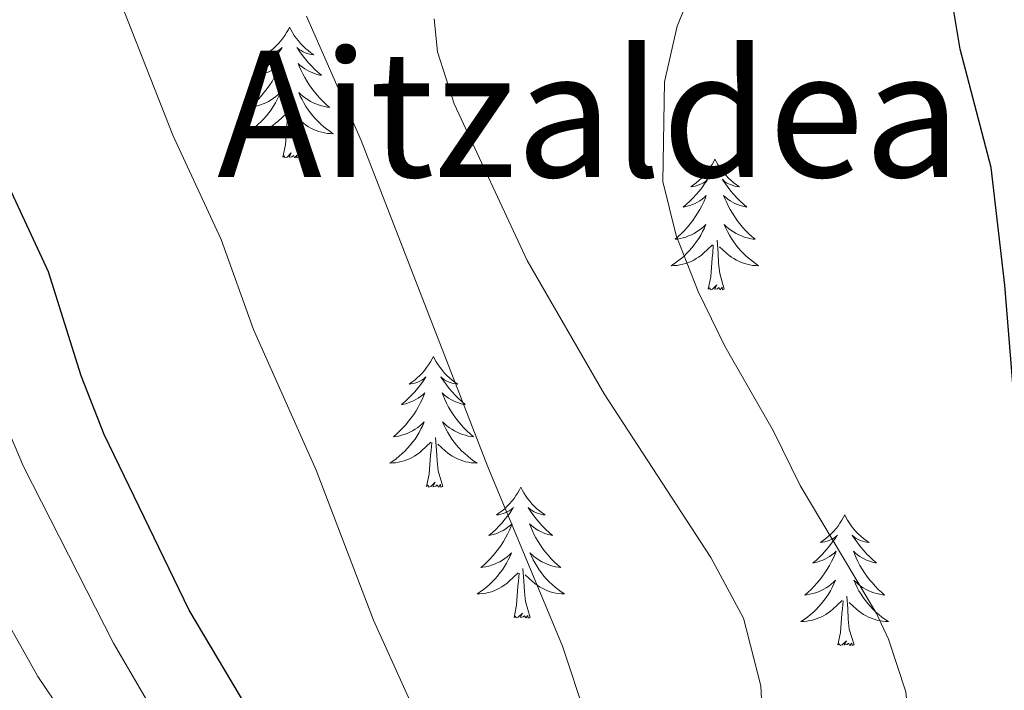
# Model space of a CAD drawing. Units: metres. Extents: x 610089 to 614592, y 4721973 to 4725015.
# Drawn here: x 611942 to 612032, y 4724289 to 4724350 of the extents above; entities that cross this region are included whole.
import ezdxf
from ezdxf.enums import TextEntityAlignment as Align

# ---------------------------------------------------------------- set-up
doc = ezdxf.new("R2010")
doc.units = ezdxf.units.M
doc.header["$MEASUREMENT"] = 0
for name, color, linetype, lineweight in [('Level 36', 19, 'Continuous', 40), ('Level 4', 36, 'Continuous', 30), ('Level 45', 19, 'Continuous', 0), ('Level 5', 36, 'Continuous', 0)]:
    doc.layers.add(name, color=color, linetype=linetype, lineweight=lineweight)
doc.styles.add('Arial', font='ARIAL.TTF', dxfattribs={"height": 0.2})

msp = doc.modelspace()

# ---------------------------------------------------------------- linework, layer by layer
at = {"layer": 'Level 36', "color": 92, "linetype": 'Continuous', "lineweight": 0}
for points in [[(611966.93, 4724349.81), (611966.82, 4724349.59), (611966.66, 4724349.31), (611966.49, 4724349.05), (611966.31, 4724348.79), (611966.12, 4724348.54), (611965.91, 4724348.3), (611965.69, 4724348.08), (611965.46, 4724347.86), (611965.22, 4724347.66), (611964.97, 4724347.47), (611964.71, 4724347.29), (611964.91, 4724347.31), (611965.11, 4724347.35), (611965.31, 4724347.4), (611965.51, 4724347.47), (611965.7, 4724347.56), (611965.88, 4724347.66), (611966.05, 4724347.77), (611966.26, 4724347.96), (611966.22, 4724347.9), (611965.98, 4724347.55), (611965.74, 4724347.22), (611965.49, 4724346.89), (611965.22, 4724346.57), (611964.94, 4724346.27), (611964.65, 4724345.97), (611964.34, 4724345.69), (611964.03, 4724345.42), (611964.15, 4724345.44), (611964.4, 4724345.5), (611964.64, 4724345.57), (611964.88, 4724345.66), (611965.11, 4724345.76), (611965.33, 4724345.88), (611965.55, 4724346.01), (611965.76, 4724346.16), (611965.95, 4724346.32), (611966.14, 4724346.49), (611966.05, 4724346.26), (611965.9, 4724345.9), (611965.72, 4724345.55), (611965.54, 4724345.2), (611965.34, 4724344.86), (611965.13, 4724344.53), (611964.9, 4724344.21), (611964.66, 4724343.9), (611964.41, 4724343.59), (611964.15, 4724343.3), (611963.87, 4724343.02), (611963.58, 4724342.75), (611963.29, 4724342.49), (611963.48, 4724342.52), (611963.75, 4724342.56), (611964.01, 4724342.63), (611964.27, 4724342.71), (611964.53, 4724342.8), (611964.78, 4724342.91), (611965.02, 4724343.03), (611965.25, 4724343.17), (611965.48, 4724343.32), (611965.69, 4724343.48), (611965.9, 4724343.66), (611966.09, 4724343.85), (611965.95, 4724343.52)], [(611966.93, 4724349.81), (611967.04, 4724349.59), (611967.19, 4724349.31), (611967.36, 4724349.05), (611967.54, 4724348.79), (611967.74, 4724348.54), (611967.94, 4724348.3), (611968.16, 4724348.08), (611968.39, 4724347.86), (611968.63, 4724347.66), (611968.88, 4724347.47), (611969.14, 4724347.29), (611968.95, 4724347.31), (611968.74, 4724347.35), (611968.54, 4724347.4), (611968.35, 4724347.47), (611968.16, 4724347.56), (611967.98, 4724347.66), (611967.8, 4724347.77), (611967.6, 4724347.96), (611967.64, 4724347.9), (611967.87, 4724347.55), (611968.11, 4724347.22), (611968.37, 4724346.89), (611968.64, 4724346.57), (611968.92, 4724346.27), (611969.21, 4724345.97), (611969.51, 4724345.69), (611969.83, 4724345.42), (611969.7, 4724345.44), (611969.46, 4724345.5), (611969.21, 4724345.57), (611968.98, 4724345.66), (611968.75, 4724345.76), (611968.52, 4724345.88), (611968.31, 4724346.01), (611968.1, 4724346.16), (611967.9, 4724346.32), (611967.72, 4724346.49), (611967.8, 4724346.26), (611967.96, 4724345.9), (611968.13, 4724345.55), (611968.32, 4724345.2), (611968.52, 4724344.86), (611968.73, 4724344.53), (611968.96, 4724344.21), (611969.2, 4724343.9), (611969.45, 4724343.59), (611969.71, 4724343.3), (611969.98, 4724343.02), (611970.27, 4724342.75), (611970.57, 4724342.49), (611970.37, 4724342.52), (611970.11, 4724342.56), (611969.84, 4724342.63), (611969.58, 4724342.71), (611969.33, 4724342.8), (611969.08, 4724342.91), (611968.84, 4724343.03), (611968.61, 4724343.17), (611968.38, 4724343.32), (611968.16, 4724343.48), (611967.96, 4724343.66), (611967.76, 4724343.85), (611967.9, 4724343.52)], [(611965.954, 4724343.522), (611965.804, 4724343.202), (611965.634, 4724342.892), (611965.444, 4724342.582), (611965.254, 4724342.282), (611965.044, 4724342.002), (611964.814, 4724341.722), (611964.584, 4724341.452), (611964.334, 4724341.192), (611964.084, 4724340.952), (611963.814, 4724340.712), (611963.533, 4724340.492), (611963.243, 4724340.282), (611962.953, 4724340.092), (611963.213, 4724340.102), (611963.483, 4724340.122), (611963.743, 4724340.172), (611964.003, 4724340.222), (611964.253, 4724340.302), (611964.503, 4724340.382), (611964.753, 4724340.482), (611964.983, 4724340.602), (611965.213, 4724340.732), (611965.444, 4724340.882), (611965.654, 4724341.042), (611965.854, 4724341.202), (611966.704, 4724342.002)], [(611967.904, 4724343.522), (611968.064, 4724343.202), (611968.234, 4724342.892), (611968.414, 4724342.582), (611968.614, 4724342.282), (611968.824, 4724342.002), (611969.044, 4724341.722), (611969.284, 4724341.452), (611969.523, 4724341.192), (611969.783, 4724340.952), (611970.053, 4724340.712), (611970.333, 4724340.492), (611970.623, 4724340.282), (611970.913, 4724340.092), (611970.643, 4724340.102), (611970.383, 4724340.122), (611970.123, 4724340.172), (611969.863, 4724340.222), (611969.603, 4724340.302), (611969.353, 4724340.382), (611969.113, 4724340.482), (611968.873, 4724340.602), (611968.643, 4724340.732), (611968.423, 4724340.882), (611968.213, 4724341.042), (611968.004, 4724341.202), (611967.354, 4724341.822)], [(611967.78, 4724337.96), (611967.35, 4724339.4), (611967.26, 4724340.3), (611967.21, 4724341.25), (611967.11, 4724342.41)], [(611966.31, 4724337.96), (611966.55, 4724339.07), (611966.67, 4724340.82), (611966.72, 4724341.25), (611966.78, 4724341.97)], [(611967.78, 4724337.96), (611967.6, 4724337.89), (611967.59, 4724338.13), (611967.4, 4724337.9), (611967.28, 4724338.11), (611967.15, 4724338), (611966.88, 4724337.94), (611967.08, 4724338.34), (611966.7, 4724337.96), (611966.51, 4724337.9), (611966.47, 4724338.07), (611966.31, 4724337.96)], [(612005.69, 4724337.78), (612005.58, 4724337.56), (612005.43, 4724337.29), (612005.26, 4724337.02), (612005.08, 4724336.76), (612004.88, 4724336.52), (612004.68, 4724336.28), (612004.46, 4724336.05), (612004.23, 4724335.84), (612003.99, 4724335.63), (612003.74, 4724335.44), (612003.48, 4724335.26), (612003.68, 4724335.29), (612003.88, 4724335.32), (612004.08, 4724335.38), (612004.27, 4724335.45), (612004.46, 4724335.53), (612004.64, 4724335.63), (612004.82, 4724335.74), (612005.02, 4724335.94), (612004.98, 4724335.87), (612004.75, 4724335.53), (612004.51, 4724335.19), (612004.25, 4724334.86), (612003.98, 4724334.55), (612003.7, 4724334.24), (612003.41, 4724333.95), (612003.11, 4724333.67), (612002.8, 4724333.4), (612002.92, 4724333.42), (612003.17, 4724333.48), (612003.41, 4724333.55), (612003.64, 4724333.64), (612003.88, 4724333.74), (612004.1, 4724333.86), (612004.31, 4724333.99), (612004.52, 4724334.13), (612004.72, 4724334.29), (612004.9, 4724334.46), (612004.82, 4724334.24), (612004.66, 4724333.88), (612004.49, 4724333.52), (612004.3, 4724333.18), (612004.1, 4724332.84), (612003.89, 4724332.51), (612003.67, 4724332.18), (612003.43, 4724331.87), (612003.18, 4724331.57), (612002.91, 4724331.28), (612002.64, 4724331), (612002.35, 4724330.73), (612002.05, 4724330.47), (612002.25, 4724330.49), (612002.52, 4724330.54), (612002.78, 4724330.6), (612003.04, 4724330.68), (612003.29, 4724330.78), (612003.54, 4724330.88), (612003.78, 4724331.01), (612004.02, 4724331.14), (612004.24, 4724331.3), (612004.46, 4724331.46), (612004.66, 4724331.64), (612004.86, 4724331.82), (612004.72, 4724331.5)], [(612005.69, 4724337.78), (612005.8, 4724337.56), (612005.96, 4724337.29), (612006.13, 4724337.02), (612006.31, 4724336.76), (612006.5, 4724336.52), (612006.71, 4724336.28), (612006.93, 4724336.05), (612007.16, 4724335.84), (612007.4, 4724335.63), (612007.65, 4724335.44), (612007.91, 4724335.26), (612007.71, 4724335.29), (612007.51, 4724335.32), (612007.31, 4724335.38), (612007.12, 4724335.45), (612006.93, 4724335.53), (612006.74, 4724335.63), (612006.57, 4724335.74), (612006.37, 4724335.94), (612006.41, 4724335.87), (612006.64, 4724335.53), (612006.88, 4724335.19), (612007.14, 4724334.86), (612007.4, 4724334.55), (612007.68, 4724334.24), (612007.98, 4724333.95), (612008.28, 4724333.67), (612008.59, 4724333.4), (612008.47, 4724333.42), (612008.22, 4724333.48), (612007.98, 4724333.55), (612007.74, 4724333.64), (612007.51, 4724333.74), (612007.29, 4724333.86), (612007.07, 4724333.99), (612006.87, 4724334.13), (612006.67, 4724334.29), (612006.48, 4724334.46), (612006.57, 4724334.24), (612006.73, 4724333.88), (612006.9, 4724333.52), (612007.08, 4724333.18), (612007.28, 4724332.84), (612007.5, 4724332.51), (612007.72, 4724332.18), (612007.96, 4724331.87), (612008.21, 4724331.57), (612008.48, 4724331.28), (612008.75, 4724331), (612009.04, 4724330.73), (612009.34, 4724330.47), (612009.14, 4724330.49), (612008.87, 4724330.54), (612008.61, 4724330.6), (612008.35, 4724330.68), (612008.1, 4724330.78), (612007.85, 4724330.88), (612007.61, 4724331.01), (612007.37, 4724331.14), (612007.15, 4724331.3), (612006.93, 4724331.46), (612006.72, 4724331.64), (612006.53, 4724331.82), (612006.67, 4724331.5)], [(612004.722, 4724331.499), (612004.562, 4724331.179), (612004.392, 4724330.859), (612004.211, 4724330.559), (612004.011, 4724330.259), (612003.801, 4724329.969), (612003.581, 4724329.689), (612003.341, 4724329.419), (612003.101, 4724329.169), (612002.841, 4724328.919), (612002.571, 4724328.689), (612002.291, 4724328.469), (612002.001, 4724328.259), (612001.711, 4724328.069), (612001.981, 4724328.079), (612002.241, 4724328.099), (612002.501, 4724328.139), (612002.761, 4724328.199), (612003.021, 4724328.269), (612003.271, 4724328.359), (612003.511, 4724328.459), (612003.751, 4724328.579), (612003.981, 4724328.709), (612004.201, 4724328.849), (612004.421, 4724329.009), (612004.621, 4724329.179), (612005.471, 4724329.979)], [(612006.672, 4724331.498), (612006.832, 4724331.178), (612007.001, 4724330.858), (612007.181, 4724330.558), (612007.381, 4724330.258), (612007.581, 4724329.968), (612007.811, 4724329.688), (612008.041, 4724329.418), (612008.291, 4724329.168), (612008.551, 4724328.918), (612008.821, 4724328.688), (612009.101, 4724328.468), (612009.381, 4724328.258), (612009.671, 4724328.068), (612009.411, 4724328.078), (612009.151, 4724328.098), (612008.881, 4724328.138), (612008.621, 4724328.198), (612008.371, 4724328.269), (612008.121, 4724328.359), (612007.881, 4724328.459), (612007.641, 4724328.579), (612007.411, 4724328.709), (612007.191, 4724328.849), (612006.971, 4724329.009), (612006.771, 4724329.179), (612006.111, 4724329.799)], [(612005.08, 4724325.93), (612005.32, 4724327.05), (612005.43, 4724328.79), (612005.48, 4724329.22), (612005.54, 4724329.95)], [(612006.54, 4724325.93), (612006.12, 4724327.37), (612006.02, 4724328.27), (612005.98, 4724329.22), (612005.88, 4724330.39)], [(612006.54, 4724325.93), (612006.37, 4724325.86), (612006.35, 4724326.1), (612006.16, 4724325.88), (612006.04, 4724326.08), (612005.92, 4724325.97), (612005.65, 4724325.92), (612005.85, 4724326.31), (612005.46, 4724325.93), (612005.27, 4724325.88), (612005.23, 4724326.04), (612005.08, 4724325.93)], [(611980.04, 4724319.8), (611979.92, 4724319.58), (611979.77, 4724319.3), (611979.6, 4724319.04), (611979.42, 4724318.78), (611979.23, 4724318.53), (611979.02, 4724318.29), (611978.8, 4724318.07), (611978.57, 4724317.85), (611978.33, 4724317.65), (611978.08, 4724317.46), (611977.82, 4724317.28), (611978.02, 4724317.3), (611978.22, 4724317.34), (611978.42, 4724317.39), (611978.62, 4724317.46), (611978.8, 4724317.55), (611978.98, 4724317.65), (611979.16, 4724317.76), (611979.36, 4724317.95), (611979.32, 4724317.88), (611979.09, 4724317.54), (611978.85, 4724317.2), (611978.59, 4724316.88), (611978.33, 4724316.56), (611978.05, 4724316.26), (611977.75, 4724315.96), (611977.45, 4724315.68), (611977.14, 4724315.41), (611977.26, 4724315.43), (611977.51, 4724315.49), (611977.75, 4724315.56), (611977.99, 4724315.65), (611978.22, 4724315.75), (611978.44, 4724315.87), (611978.66, 4724316), (611978.86, 4724316.15), (611979.06, 4724316.3), (611979.25, 4724316.48), (611979.16, 4724316.25), (611979, 4724315.89), (611978.83, 4724315.54), (611978.65, 4724315.19), (611978.45, 4724314.85), (611978.24, 4724314.52), (611978.01, 4724314.2), (611977.77, 4724313.89), (611977.52, 4724313.58), (611977.25, 4724313.29), (611976.98, 4724313.01), (611976.69, 4724312.74), (611976.4, 4724312.48), (611976.59, 4724312.51), (611976.86, 4724312.55), (611977.12, 4724312.62), (611977.38, 4724312.7), (611977.64, 4724312.79), (611977.88, 4724312.9), (611978.12, 4724313.02), (611978.36, 4724313.16), (611978.58, 4724313.31), (611978.8, 4724313.47), (611979, 4724313.65), (611979.2, 4724313.84), (611979.06, 4724313.51)], [(611980.04, 4724319.8), (611980.15, 4724319.58), (611980.3, 4724319.3), (611980.47, 4724319.04), (611980.65, 4724318.78), (611980.85, 4724318.53), (611981.05, 4724318.29), (611981.27, 4724318.07), (611981.5, 4724317.85), (611981.74, 4724317.65), (611981.99, 4724317.46), (611982.25, 4724317.28), (611982.05, 4724317.3), (611981.85, 4724317.34), (611981.65, 4724317.39), (611981.46, 4724317.46), (611981.27, 4724317.55), (611981.09, 4724317.65), (611980.91, 4724317.76), (611980.71, 4724317.95), (611980.75, 4724317.88), (611980.98, 4724317.54), (611981.22, 4724317.2), (611981.48, 4724316.88), (611981.75, 4724316.56), (611982.03, 4724316.26), (611982.32, 4724315.96), (611982.62, 4724315.68), (611982.93, 4724315.41), (611982.81, 4724315.43), (611982.56, 4724315.49), (611982.32, 4724315.56), (611982.09, 4724315.65), (611981.86, 4724315.75), (611981.63, 4724315.87), (611981.42, 4724316), (611981.21, 4724316.15), (611981.01, 4724316.3), (611980.82, 4724316.48), (611980.91, 4724316.25), (611981.07, 4724315.89), (611981.24, 4724315.54), (611981.42, 4724315.19), (611981.62, 4724314.85), (611981.84, 4724314.52), (611982.06, 4724314.2), (611982.3, 4724313.89), (611982.55, 4724313.58), (611982.82, 4724313.29), (611983.09, 4724313.01), (611983.38, 4724312.74), (611983.68, 4724312.48), (611983.48, 4724312.51), (611983.21, 4724312.55), (611982.95, 4724312.62), (611982.69, 4724312.7), (611982.44, 4724312.79), (611982.19, 4724312.9), (611981.95, 4724313.02), (611981.71, 4724313.16), (611981.49, 4724313.31), (611981.27, 4724313.47), (611981.07, 4724313.65), (611980.87, 4724313.84), (611981.01, 4724313.51)], [(611979.06, 4724313.512), (611978.9, 4724313.192), (611978.74, 4724312.882), (611978.55, 4724312.573), (611978.36, 4724312.273), (611978.139, 4724311.983), (611977.919, 4724311.713), (611977.689, 4724311.443), (611977.439, 4724311.183), (611977.179, 4724310.943), (611976.909, 4724310.703), (611976.639, 4724310.483), (611976.349, 4724310.273), (611976.059, 4724310.083), (611976.319, 4724310.093), (611976.579, 4724310.113), (611976.849, 4724310.163), (611977.099, 4724310.213), (611977.359, 4724310.283), (611977.609, 4724310.373), (611977.849, 4724310.473), (611978.089, 4724310.593), (611978.319, 4724310.723), (611978.539, 4724310.873), (611978.759, 4724311.023), (611978.959, 4724311.193), (611979.809, 4724311.992)], [(611981.01, 4724313.512), (611981.17, 4724313.192), (611981.34, 4724312.882), (611981.519, 4724312.572), (611981.719, 4724312.272), (611981.929, 4724311.982), (611982.149, 4724311.712), (611982.379, 4724311.442), (611982.629, 4724311.182), (611982.889, 4724310.942), (611983.159, 4724310.702), (611983.439, 4724310.482), (611983.729, 4724310.272), (611984.019, 4724310.082), (611983.749, 4724310.092), (611983.489, 4724310.112), (611983.229, 4724310.162), (611982.969, 4724310.212), (611982.709, 4724310.282), (611982.459, 4724310.372), (611982.219, 4724310.472), (611981.979, 4724310.592), (611981.749, 4724310.722), (611981.529, 4724310.872), (611981.319, 4724311.022), (611981.109, 4724311.192), (611980.449, 4724311.812)], [(611979.42, 4724307.94), (611979.66, 4724309.06), (611979.78, 4724310.8), (611979.82, 4724311.24), (611979.89, 4724311.96)], [(611980.89, 4724307.94), (611980.46, 4724309.38), (611980.37, 4724310.29), (611980.32, 4724311.24), (611980.22, 4724312.4)], [(611980.89, 4724307.94), (611980.71, 4724307.88), (611980.69, 4724308.12), (611980.5, 4724307.89), (611980.38, 4724308.1), (611980.26, 4724307.99), (611979.99, 4724307.93), (611980.19, 4724308.33), (611979.8, 4724307.95), (611979.62, 4724307.89), (611979.57, 4724308.06), (611979.42, 4724307.94)], [(611988, 4724307.88), (611987.88, 4724307.66), (611987.73, 4724307.38), (611987.56, 4724307.12), (611987.38, 4724306.86), (611987.19, 4724306.61), (611986.98, 4724306.37), (611986.76, 4724306.15), (611986.53, 4724305.93), (611986.29, 4724305.73), (611986.04, 4724305.54), (611985.78, 4724305.36), (611985.98, 4724305.38), (611986.18, 4724305.42), (611986.38, 4724305.48), (611986.58, 4724305.54), (611986.76, 4724305.63), (611986.94, 4724305.73), (611987.12, 4724305.84), (611987.32, 4724306.03), (611987.28, 4724305.97), (611987.05, 4724305.62), (611986.81, 4724305.28), (611986.55, 4724304.96), (611986.29, 4724304.64), (611986.01, 4724304.34), (611985.71, 4724304.04), (611985.41, 4724303.76), (611985.1, 4724303.49), (611985.22, 4724303.51), (611985.47, 4724303.57), (611985.71, 4724303.64), (611985.95, 4724303.73), (611986.18, 4724303.84), (611986.4, 4724303.95), (611986.62, 4724304.08), (611986.82, 4724304.23), (611987.02, 4724304.39), (611987.21, 4724304.56), (611987.12, 4724304.33), (611986.96, 4724303.97), (611986.79, 4724303.62), (611986.61, 4724303.27), (611986.41, 4724302.93), (611986.2, 4724302.6), (611985.97, 4724302.28), (611985.73, 4724301.97), (611985.48, 4724301.66), (611985.21, 4724301.37), (611984.94, 4724301.09), (611984.65, 4724300.82), (611984.36, 4724300.56), (611984.55, 4724300.59), (611984.82, 4724300.64), (611985.08, 4724300.7), (611985.34, 4724300.78), (611985.6, 4724300.87), (611985.84, 4724300.98), (611986.08, 4724301.1), (611986.32, 4724301.24), (611986.54, 4724301.39), (611986.76, 4724301.55), (611986.96, 4724301.73), (611987.16, 4724301.92), (611987.02, 4724301.59)], [(611988, 4724307.88), (611988.11, 4724307.66), (611988.26, 4724307.38), (611988.43, 4724307.12), (611988.61, 4724306.86), (611988.81, 4724306.61), (611989.01, 4724306.37), (611989.23, 4724306.15), (611989.46, 4724305.93), (611989.7, 4724305.73), (611989.95, 4724305.54), (611990.21, 4724305.36), (611990.01, 4724305.38), (611989.81, 4724305.42), (611989.61, 4724305.48), (611989.42, 4724305.54), (611989.23, 4724305.63), (611989.05, 4724305.73), (611988.87, 4724305.84), (611988.67, 4724306.03), (611988.71, 4724305.97), (611988.94, 4724305.62), (611989.18, 4724305.28), (611989.44, 4724304.96), (611989.71, 4724304.64), (611989.99, 4724304.34), (611990.28, 4724304.04), (611990.58, 4724303.76), (611990.89, 4724303.49), (611990.77, 4724303.51), (611990.52, 4724303.57), (611990.28, 4724303.64), (611990.05, 4724303.73), (611989.82, 4724303.84), (611989.59, 4724303.95), (611989.38, 4724304.08), (611989.17, 4724304.23), (611988.97, 4724304.39), (611988.78, 4724304.56), (611988.87, 4724304.33), (611989.03, 4724303.97), (611989.2, 4724303.62), (611989.38, 4724303.27), (611989.58, 4724302.93), (611989.8, 4724302.6), (611990.02, 4724302.28), (611990.26, 4724301.97), (611990.51, 4724301.66), (611990.78, 4724301.37), (611991.05, 4724301.09), (611991.34, 4724300.82), (611991.64, 4724300.56), (611991.44, 4724300.59), (611991.17, 4724300.64), (611990.91, 4724300.7), (611990.65, 4724300.78), (611990.4, 4724300.87), (611990.15, 4724300.98), (611989.91, 4724301.1), (611989.67, 4724301.24), (611989.45, 4724301.39), (611989.23, 4724301.55), (611989.03, 4724301.73), (611988.83, 4724301.92), (611988.97, 4724301.59)], [(612017.51, 4724305.37), (612017.4, 4724305.15), (612017.24, 4724304.87), (612017.08, 4724304.61), (612016.9, 4724304.35), (612016.7, 4724304.1), (612016.49, 4724303.86), (612016.28, 4724303.64), (612016.04, 4724303.42), (612015.8, 4724303.22), (612015.55, 4724303.03), (612015.29, 4724302.85), (612015.49, 4724302.87), (612015.7, 4724302.91), (612015.9, 4724302.97), (612016.09, 4724303.04), (612016.28, 4724303.12), (612016.46, 4724303.22), (612016.63, 4724303.33), (612016.84, 4724303.52), (612016.8, 4724303.46), (612016.57, 4724303.11), (612016.32, 4724302.78), (612016.07, 4724302.45), (612015.8, 4724302.14), (612015.52, 4724301.83), (612015.23, 4724301.54), (612014.93, 4724301.25), (612014.61, 4724300.98), (612014.74, 4724301), (612014.98, 4724301.06), (612015.22, 4724301.14), (612015.46, 4724301.22), (612015.69, 4724301.33), (612015.92, 4724301.44), (612016.13, 4724301.58), (612016.34, 4724301.72), (612016.54, 4724301.88), (612016.72, 4724302.05), (612016.63, 4724301.83), (612016.48, 4724301.46), (612016.31, 4724301.11), (612016.12, 4724300.76), (612015.92, 4724300.42), (612015.71, 4724300.09), (612015.48, 4724299.77), (612015.24, 4724299.46), (612014.99, 4724299.16), (612014.73, 4724298.86), (612014.45, 4724298.58), (612014.17, 4724298.31), (612013.87, 4724298.06), (612014.07, 4724298.08), (612014.33, 4724298.13), (612014.6, 4724298.19), (612014.86, 4724298.27), (612015.11, 4724298.36), (612015.36, 4724298.47), (612015.6, 4724298.59), (612015.83, 4724298.73), (612016.06, 4724298.88), (612016.27, 4724299.05), (612016.48, 4724299.22), (612016.68, 4724299.41), (612016.53, 4724299.08)], [(612017.51, 4724305.37), (612017.62, 4724305.15), (612017.78, 4724304.87), (612017.94, 4724304.61), (612018.13, 4724304.35), (612018.32, 4724304.1), (612018.53, 4724303.86), (612018.75, 4724303.64), (612018.98, 4724303.42), (612019.22, 4724303.22), (612019.47, 4724303.03), (612019.73, 4724302.85), (612019.53, 4724302.87), (612019.33, 4724302.91), (612019.13, 4724302.97), (612018.93, 4724303.04), (612018.74, 4724303.12), (612018.56, 4724303.22), (612018.39, 4724303.33), (612018.18, 4724303.52), (612018.22, 4724303.46), (612018.45, 4724303.11), (612018.7, 4724302.78), (612018.95, 4724302.45), (612019.22, 4724302.14), (612019.5, 4724301.83), (612019.79, 4724301.54), (612020.1, 4724301.25), (612020.41, 4724300.98), (612020.28, 4724301), (612020.04, 4724301.06), (612019.8, 4724301.14), (612019.56, 4724301.22), (612019.33, 4724301.33), (612019.11, 4724301.44), (612018.89, 4724301.58), (612018.68, 4724301.72), (612018.49, 4724301.88), (612018.3, 4724302.05), (612018.39, 4724301.83), (612018.54, 4724301.46), (612018.72, 4724301.11), (612018.9, 4724300.76), (612019.1, 4724300.42), (612019.31, 4724300.09), (612019.54, 4724299.77), (612019.78, 4724299.46), (612020.03, 4724299.16), (612020.29, 4724298.86), (612020.57, 4724298.58), (612020.86, 4724298.31), (612021.15, 4724298.06), (612020.96, 4724298.08), (612020.69, 4724298.13), (612020.43, 4724298.19), (612020.17, 4724298.27), (612019.91, 4724298.36), (612019.66, 4724298.47), (612019.42, 4724298.59), (612019.19, 4724298.73), (612018.96, 4724298.88), (612018.75, 4724299.05), (612018.54, 4724299.22), (612018.35, 4724299.41), (612018.49, 4724299.08)], [(611987.018, 4724301.592), (611986.858, 4724301.272), (611986.698, 4724300.962), (611986.508, 4724300.652), (611986.318, 4724300.352), (611986.098, 4724300.072), (611985.878, 4724299.793), (611985.648, 4724299.523), (611985.398, 4724299.263), (611985.138, 4724299.023), (611984.868, 4724298.783), (611984.598, 4724298.563), (611984.308, 4724298.353), (611984.018, 4724298.163), (611984.278, 4724298.173), (611984.538, 4724298.203), (611984.808, 4724298.243), (611985.058, 4724298.293), (611985.318, 4724298.363), (611985.568, 4724298.453), (611985.808, 4724298.563), (611986.048, 4724298.673), (611986.278, 4724298.803), (611986.498, 4724298.953), (611986.718, 4724299.102), (611986.918, 4724299.282), (611987.768, 4724300.072)], [(611988.968, 4724301.592), (611989.128, 4724301.272), (611989.298, 4724300.962), (611989.478, 4724300.652), (611989.678, 4724300.352), (611989.888, 4724300.072), (611990.108, 4724299.792), (611990.338, 4724299.522), (611990.588, 4724299.262), (611990.848, 4724299.022), (611991.118, 4724298.782), (611991.397, 4724298.562), (611991.687, 4724298.352), (611991.977, 4724298.162), (611991.707, 4724298.172), (611991.447, 4724298.202), (611991.187, 4724298.242), (611990.927, 4724298.292), (611990.667, 4724298.362), (611990.417, 4724298.452), (611990.177, 4724298.562), (611989.938, 4724298.672), (611989.708, 4724298.802), (611989.488, 4724298.952), (611989.278, 4724299.102), (611989.068, 4724299.282), (611988.408, 4724299.902)], [(611988.85, 4724296.02), (611988.42, 4724297.46), (611988.33, 4724298.37), (611988.28, 4724299.32), (611988.18, 4724300.48)], [(611987.38, 4724296.02), (611987.62, 4724297.14), (611987.74, 4724298.88), (611987.78, 4724299.32), (611987.85, 4724300.04)], [(612016.527, 4724299.079), (612016.377, 4724298.759), (612016.207, 4724298.449), (612016.027, 4724298.14), (612015.827, 4724297.85), (612015.617, 4724297.56), (612015.397, 4724297.28), (612015.157, 4724297.01), (612014.917, 4724296.75), (612014.657, 4724296.51), (612014.387, 4724296.28), (612014.107, 4724296.05), (612013.817, 4724295.84), (612013.527, 4724295.65), (612013.797, 4724295.66), (612014.057, 4724295.69), (612014.317, 4724295.73), (612014.577, 4724295.78), (612014.837, 4724295.86), (612015.077, 4724295.94), (612015.327, 4724296.05), (612015.567, 4724296.16), (612015.797, 4724296.29), (612016.017, 4724296.44), (612016.227, 4724296.6), (612016.437, 4724296.77), (612017.277, 4724297.569)], [(612018.487, 4724299.079), (612018.637, 4724298.759), (612018.807, 4724298.449), (612018.997, 4724298.139), (612019.187, 4724297.849), (612019.397, 4724297.559), (612019.617, 4724297.279), (612019.857, 4724297.009), (612020.107, 4724296.749), (612020.357, 4724296.509), (612020.627, 4724296.279), (612020.907, 4724296.049), (612021.197, 4724295.839), (612021.487, 4724295.649), (612021.227, 4724295.659), (612020.957, 4724295.689), (612020.697, 4724295.729), (612020.437, 4724295.779), (612020.187, 4724295.859), (612019.937, 4724295.939), (612019.687, 4724296.049), (612019.457, 4724296.159), (612019.217, 4724296.289), (612018.997, 4724296.439), (612018.787, 4724296.599), (612018.587, 4724296.769), (612017.927, 4724297.389)], [(612016.89, 4724293.52), (612017.14, 4724294.64), (612017.25, 4724296.38), (612017.3, 4724296.81), (612017.36, 4724297.53)], [(612018.36, 4724293.52), (612017.93, 4724294.96), (612017.84, 4724295.86), (612017.8, 4724296.81), (612017.69, 4724297.97)], [(611988.85, 4724296.02), (611988.67, 4724295.96), (611988.65, 4724296.2), (611988.46, 4724295.97), (611988.34, 4724296.18), (611988.22, 4724296.07), (611987.95, 4724296.02), (611988.15, 4724296.41), (611987.76, 4724296.03), (611987.58, 4724295.97), (611987.53, 4724296.14), (611987.38, 4724296.02)], [(612018.36, 4724293.52), (612018.19, 4724293.45), (612018.17, 4724293.69), (612017.98, 4724293.47), (612017.86, 4724293.67), (612017.74, 4724293.56), (612017.47, 4724293.51), (612017.66, 4724293.9), (612017.28, 4724293.52), (612017.09, 4724293.47), (612017.05, 4724293.63), (612016.89, 4724293.52)]]:
    msp.add_lwpolyline(points, dxfattribs=at)
at = {"layer": 'Level 4', "color": 36, "linetype": 'Continuous', "lineweight": 30}
for points in [[(612051.49, 4724223.9, 725), (612047.15, 4724240.12, 725), (612044.1, 4724250.23, 725), (612040.12, 4724273.66, 725), (612038.76, 4724278.88, 725), (612036.79, 4724289.43, 725), (612033.48, 4724309.43, 725), (612032.09, 4724326.3, 725), (612030.85, 4724337, 725), (612028.03, 4724347.8, 725), (612026.32, 4724358.03, 725)], [(611997.62, 4724166.68, 750), (611996.12, 4724180.46, 750), (611993, 4724197.73, 750), (611988.44, 4724217.11, 750), (611979.66, 4724244.21, 750), (611971.61, 4724264.41, 750), (611965.96, 4724281.76, 750), (611963.69, 4724286.73, 750), (611957.77, 4724296.68, 750), (611950.05, 4724312.7, 750), (611947.94, 4724318.02, 750), (611944.98, 4724327.5, 750), (611941.23, 4724335.57, 750)]]:
    msp.add_polyline3d(points, dxfattribs=at)
at = {"layer": 'Level 5', "color": 36, "linetype": 'Continuous', "lineweight": 0}
for points in [[(611949.836, 4724356.463, 745), (611956.284, 4724339.953, 745), (611960.702, 4724330.453, 745), (611963.651, 4724322.243, 745), (611969.349, 4724309.424, 745), (611974.567, 4724295.784, 745), (611982.225, 4724278.854, 745), (611983.085, 4724276.504, 745), (611984.244, 4724270.754, 745), (611984.474, 4724269.794, 745), (611991.921, 4724249.115, 745), (611995.559, 4724236.125, 745), (612000.307, 4724221.226, 745), (612007.094, 4724195.077, 745), (612009.572, 4724182.527, 745), (612011.16, 4724169.378, 745), (612012.339, 4724164.238, 745)], [(612055.7, 4724159.69, 730), (612051.59, 4724178.74, 730), (612049.92, 4724188.75, 730), (612047.38, 4724199.25, 730), (612045.03, 4724206.76, 730), (612039.22, 4724221.08, 730), (612035.19, 4724236.18, 730), (612031.98, 4724246.65, 730), (612028.27, 4724266.12, 730), (612024.09, 4724282.6, 730), (612023.34, 4724286.37, 730), (612023.08, 4724289.25, 730), (612021.51, 4724294.04, 730), (612020.41, 4724296.37, 730), (612013.44, 4724308.05, 730), (612011.03, 4724313, 730), (612006.58, 4724320.74, 730), (612004.16, 4724325.73, 730), (612002.16, 4724330.82, 730), (612000.95, 4724335.74, 730), (612001.1, 4724344.81, 730), (612002.25, 4724349.9, 730), (612004.6, 4724355.65, 730)], [(612026.709, 4724162.587, 740), (612024.451, 4724174.376, 740), (612023.022, 4724184.596, 740), (612020.823, 4724194.925, 740), (612019.024, 4724202.255, 740), (612018.015, 4724204.535, 740), (612014.686, 4724215.445, 740), (612012.177, 4724225.344, 740), (612007.609, 4724239.954, 740), (612003.642, 4724255.973, 740), (611997.744, 4724273.863, 740), (611997.364, 4724275.293, 740), (611996.115, 4724280.403, 740), (611991.807, 4724293.392, 740), (611984.989, 4724309.732, 740), (611973.443, 4724339.471, 740), (611968.485, 4724350.801, 740)], [(612032.05, 4724204.44, 735), (612030.51, 4724207.94, 735), (612026.96, 4724218.26, 735), (612023.95, 4724229.84, 735), (612019.68, 4724243.79, 735), (612015.96, 4724261.04, 735), (612010.92, 4724278.23, 735), (612010.32, 4724280.82, 735), (612009.87, 4724289.78, 735), (612008.28, 4724295.96, 735), (612005.31, 4724301.47, 735), (611995.58, 4724316.39, 735), (611988.58, 4724328.55, 735), (611981.94, 4724342.8, 735), (611980.42, 4724347.55, 735), (611980.11, 4724350.57, 735)], [(611940.1, 4724315.79, 755), (611942.7, 4724309.76, 755), (611950.88, 4724293.67, 755), (611956.92, 4724283.32, 755), (611958.93, 4724278.89, 755), (611962.84, 4724267.16, 755), (611964.63, 4724259.42, 755), (611971.42, 4724241.77, 755), (611973.47, 4724234.57, 755), (611978.59, 4724214.83, 755), (611982.38, 4724195.65, 755), (611985.12, 4724179.01, 755), (611987.52, 4724159.86, 755)], [(611939.5, 4724298.6, 760), (611944, 4724290.65, 760), (611946.2, 4724287.36, 760), (611951.895, 4724276.007, 760), (611955.864, 4724264.448, 760), (611956.203, 4724259.458, 760), (611956.763, 4724256.788, 760), (611960.011, 4724248.818, 760), (611963.18, 4724239.338, 760), (611964.439, 4724234.509, 760), (611967.097, 4724219.389, 760), (611969.126, 4724210.09, 760), (611972.403, 4724189.62, 760), (611976.33, 4724160.782, 760)]]:
    msp.add_polyline3d(points, dxfattribs=at)

# ---------------------------------------------------------------- texts
at = {"layer": 'Level 45', "color": 19, "linetype": 'Continuous', "lineweight": 0, "style": 'Arial'}
msp.add_text('Aitzaldea', height=11.5, dxfattribs=at).set_placement((611994.212, 4724341.9, 738.59), align=Align.MIDDLE_CENTER)

doc.saveas('drawing.dxf')
